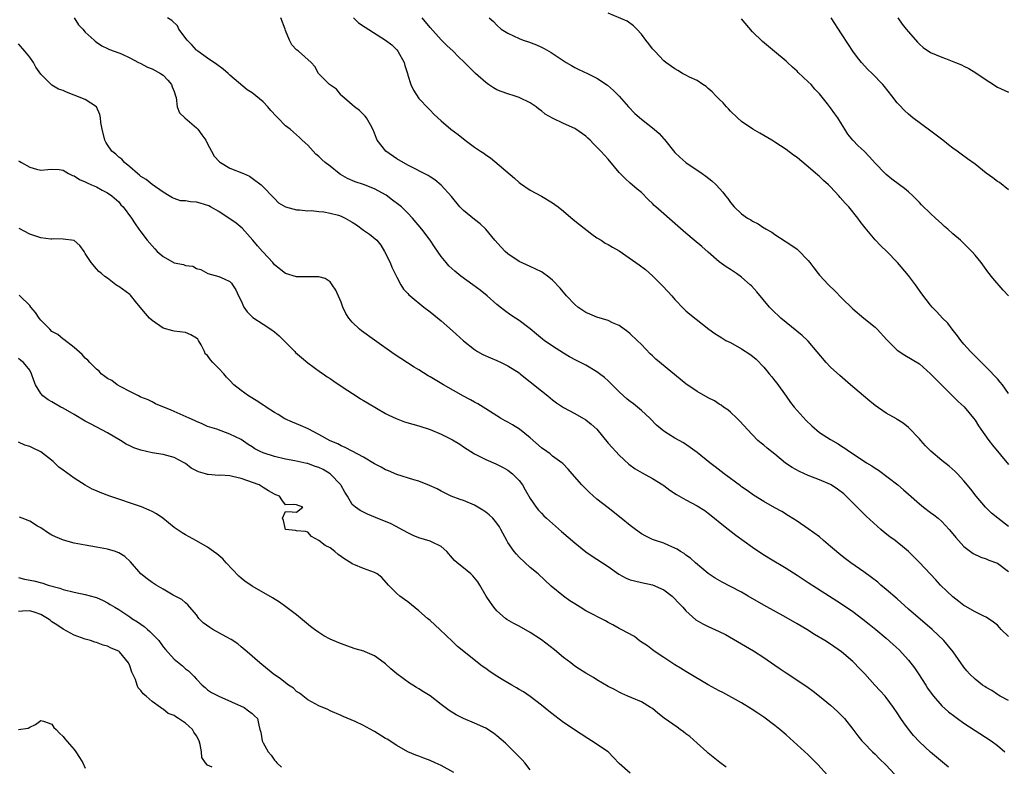
# Model space of a CAD drawing. Units: inches. Extents: x 2589000 to 2592000, y 1500000 to 1503000.
# Drawn here: x 2590023 to 2590200, y 1500126 to 1500261 of the extents above; entities that cross this region are included whole.
import ezdxf

# ---------------------------------------------------------------- set-up
doc = ezdxf.new("R2010")
doc.units = ezdxf.units.IN
doc.header["$MEASUREMENT"] = 0
doc.layers.add('LD25891500_2ft', color=254, linetype='Continuous')

msp = doc.modelspace()

# ---------------------------------------------------------------- linework, layer by layer
at = {"layer": 'LD25891500_2ft'}
for points, elevation in [([(2590201, 1500193.45), (2590199.92, 1500195), (2590199.51, 1500195.51), (2590199, 1500196.06), (2590198.57, 1500196.57), (2590197.6, 1500197.6), (2590196.15, 1500199), (2590195.58, 1500199.59), (2590195, 1500200.14), (2590194.18, 1500201), (2590193, 1500202.31), (2590192.42, 1500203), (2590191.84, 1500203.84), (2590190.85, 1500205), (2590190.07, 1500206.07), (2590189.15, 1500207), (2590188.14, 1500208.14), (2590187.3, 1500209), (2590187, 1500209.34), (2590185.4, 1500211.4), (2590184.26, 1500213), (2590183, 1500214.65), (2590181.04, 1500217), (2590179.14, 1500219), (2590178.02, 1500220.02), (2590177, 1500221.11), (2590175.23, 1500223.23), (2590175, 1500223.54), (2590174.35, 1500224.35), (2590173.89, 1500225), (2590172.27, 1500227), (2590171.65, 1500227.65), (2590170.72, 1500228.72), (2590170.51, 1500229), (2590169, 1500230.62), (2590168.61, 1500231), (2590167.75, 1500231.75), (2590167, 1500232.46), (2590166.69, 1500232.69), (2590165, 1500234.24), (2590163.47, 1500235.47), (2590163, 1500235.91), (2590162.33, 1500236.33), (2590161, 1500237.32), (2590159, 1500238.65), (2590158.44, 1500239), (2590156.29, 1500240.29), (2590155.06, 1500241), (2590153, 1500242.39), (2590152.25, 1500243), (2590151, 1500244.25), (2590150.66, 1500244.66), (2590150.31, 1500245), (2590149.72, 1500245.72), (2590149, 1500246.38), (2590148.38, 1500247), (2590147.72, 1500247.72), (2590147, 1500248.3), (2590146.64, 1500248.64), (2590146.04, 1500249), (2590145, 1500249.72), (2590143.64, 1500250.36), (2590143, 1500250.7), (2590142.41, 1500251), (2590141.55, 1500251.55), (2590141, 1500251.81), (2590139.37, 1500253), (2590139, 1500253.29), (2590137.41, 1500255), (2590137, 1500255.46), (2590136.35, 1500256.35), (2590135.81, 1500257), (2590135, 1500258.05), (2590134.17, 1500259), (2590133.59, 1500259.59), (2590132.41, 1500260.41), (2590129, 1500261.86)], 9076), ([(2590032.98, 1500261), (2590033.77, 1500259.77), (2590034.54, 1500259), (2590035, 1500258.41), (2590036.59, 1500257), (2590036.8, 1500256.8), (2590037, 1500256.64), (2590037.98, 1500255.98), (2590039, 1500255.52), (2590039.33, 1500255.33), (2590041, 1500254.72), (2590041.48, 1500254.52), (2590043, 1500253.8), (2590044.59, 1500253), (2590044.84, 1500252.84), (2590045, 1500252.78), (2590046.17, 1500252.16), (2590047, 1500251.85), (2590047.56, 1500251.56), (2590048.54, 1500251), (2590049, 1500250.68), (2590049.81, 1500249.81), (2590050.51, 1500249), (2590050.62, 1500248.62), (2590051, 1500247.75), (2590051.24, 1500247), (2590051.33, 1500246.67), (2590051.51, 1500245), (2590051.91, 1500243.91), (2590052.92, 1500243), (2590053.33, 1500242.67), (2590055, 1500241.25), (2590055.24, 1500241), (2590055.98, 1500239.98), (2590056.66, 1500239), (2590057, 1500238.32), (2590057.71, 1500237), (2590058.15, 1500236.15), (2590059.13, 1500235.13), (2590059.31, 1500235), (2590061, 1500233.98), (2590063.44, 1500233), (2590064.51, 1500232.51), (2590065, 1500232.19), (2590066.64, 1500231), (2590067, 1500230.64), (2590068.77, 1500228.77), (2590069, 1500228.49), (2590069.75, 1500227.75), (2590071, 1500226.99), (2590073, 1500226.46), (2590073.53, 1500226.47), (2590075, 1500226.31), (2590075.67, 1500226.33), (2590077, 1500226.19), (2590077.89, 1500226.11), (2590079, 1500225.88), (2590080.51, 1500225.49), (2590081, 1500225.35), (2590081.71, 1500225), (2590083, 1500224.27), (2590083.76, 1500223.76), (2590085, 1500222.84), (2590086.12, 1500222.12), (2590087.4, 1500221), (2590088.11, 1500220.1), (2590088.82, 1500219), (2590089.81, 1500217), (2590090.14, 1500216.14), (2590091, 1500214.35), (2590091.72, 1500213), (2590092.23, 1500212.23), (2590093, 1500211.41), (2590093.19, 1500211.19), (2590093.4, 1500211), (2590095.87, 1500209), (2590097, 1500208.13), (2590099, 1500206.49), (2590101, 1500204.72), (2590103, 1500202.89), (2590105, 1500201.34), (2590105.54, 1500201), (2590106.47, 1500200.47), (2590107.84, 1500199.84), (2590109, 1500199.36), (2590109.78, 1500199), (2590111, 1500198.4), (2590113, 1500197.14), (2590113.19, 1500197), (2590114.18, 1500196.18), (2590115, 1500195.56), (2590117, 1500193.9), (2590118.17, 1500193), (2590119, 1500192.29), (2590119.75, 1500191.75), (2590121, 1500190.94), (2590123, 1500189.87), (2590125, 1500188.72), (2590125.95, 1500187.95), (2590126.95, 1500187), (2590129, 1500184.51), (2590129.71, 1500183.71), (2590130.37, 1500183), (2590131, 1500182.36), (2590132.76, 1500180.76), (2590133.9, 1500179.9), (2590135.15, 1500179.15), (2590137, 1500178.13), (2590138.85, 1500177), (2590139, 1500176.9), (2590140.08, 1500176.08), (2590141.29, 1500175.29), (2590142.55, 1500174.55), (2590143, 1500174.33), (2590145, 1500173.26), (2590146.39, 1500172.39), (2590147, 1500171.94), (2590147.53, 1500171.53), (2590149.73, 1500169.73), (2590151.98, 1500167.98), (2590155, 1500165.81), (2590156.67, 1500164.67), (2590157.89, 1500163.89), (2590161, 1500162.02), (2590163, 1500160.76), (2590165, 1500159.47), (2590166.48, 1500158.48), (2590168.79, 1500157), (2590170.16, 1500156.15), (2590171.36, 1500155.36), (2590173, 1500154.21), (2590174.83, 1500152.83), (2590175.95, 1500151.95), (2590177.12, 1500151), (2590179, 1500149.43), (2590180.29, 1500148.29), (2590181.33, 1500147.33), (2590183, 1500145.5), (2590184.08, 1500144.08), (2590184.84, 1500143), (2590186.13, 1500141), (2590186.46, 1500140.46), (2590187.28, 1500139.28), (2590187.51, 1500139), (2590189, 1500137.29), (2590190.2, 1500136.2), (2590191.34, 1500135.34), (2590191.84, 1500135), (2590193, 1500134.17), (2590197.87, 1500131), (2590199, 1500130.16), (2590200.34, 1500129)], 9088), ([(2590201, 1500138.24), (2590199.51, 1500139), (2590199.2, 1500139.2), (2590199, 1500139.3), (2590198.01, 1500140.01), (2590197, 1500140.55), (2590196.74, 1500140.74), (2590196.34, 1500141), (2590195, 1500142.06), (2590194.02, 1500143), (2590193.54, 1500143.54), (2590193, 1500144.23), (2590191.05, 1500147), (2590189.36, 1500149), (2590187.28, 1500151), (2590183, 1500154.68), (2590181, 1500156.49), (2590179, 1500158.22), (2590178.05, 1500159), (2590177.49, 1500159.49), (2590176.36, 1500160.36), (2590175, 1500161.39), (2590172.67, 1500163), (2590171.7, 1500163.7), (2590170.58, 1500164.58), (2590170.07, 1500165), (2590169, 1500165.95), (2590167.74, 1500167), (2590167, 1500167.65), (2590165, 1500169.11), (2590163, 1500170.47), (2590161.47, 1500171.47), (2590160.22, 1500172.22), (2590159, 1500172.86), (2590157, 1500174), (2590155.16, 1500175.16), (2590154, 1500176), (2590153, 1500176.66), (2590152.82, 1500176.82), (2590149.87, 1500179), (2590148.27, 1500180.27), (2590147.29, 1500181), (2590145, 1500182.84), (2590143.76, 1500183.76), (2590142.56, 1500184.56), (2590141, 1500185.41), (2590139.88, 1500186.12), (2590139, 1500186.66), (2590137.73, 1500187.73), (2590136.48, 1500189), (2590135, 1500190.4), (2590134.68, 1500190.68), (2590133.57, 1500191.57), (2590133, 1500191.98), (2590132.44, 1500192.44), (2590131, 1500193.72), (2590129.38, 1500195.38), (2590129, 1500195.73), (2590128.33, 1500196.33), (2590127.48, 1500197), (2590127, 1500197.36), (2590125, 1500198.53), (2590123.35, 1500199.35), (2590122.05, 1500200.05), (2590121, 1500200.69), (2590119, 1500201.97), (2590117.51, 1500203), (2590117.22, 1500203.22), (2590116.14, 1500204.14), (2590115, 1500205.08), (2590113, 1500206.57), (2590112.35, 1500207), (2590111.52, 1500207.52), (2590110.36, 1500208.36), (2590109.6, 1500209), (2590109.25, 1500209.25), (2590109, 1500209.46), (2590107.23, 1500211), (2590106, 1500212), (2590104.69, 1500213), (2590102.53, 1500214.53), (2590101.42, 1500215.42), (2590100.38, 1500216.38), (2590099.86, 1500217), (2590099, 1500218.11), (2590097.81, 1500219.81), (2590097.02, 1500221), (2590095.54, 1500223), (2590093.85, 1500225), (2590093, 1500225.87), (2590091.83, 1500227), (2590091.4, 1500227.4), (2590090.23, 1500228.23), (2590089.09, 1500229.09), (2590087, 1500230.24), (2590085, 1500231.06), (2590083.53, 1500231.53), (2590082.14, 1500232.14), (2590080.86, 1500232.86), (2590080.65, 1500233), (2590079, 1500234.32), (2590078.12, 1500235), (2590077.53, 1500235.53), (2590077, 1500236.1), (2590076.48, 1500236.48), (2590075.97, 1500237), (2590075, 1500238.12), (2590074, 1500239), (2590073.51, 1500239.51), (2590073, 1500239.99), (2590072.44, 1500240.44), (2590071.81, 1500241), (2590071, 1500241.58), (2590069.64, 1500243), (2590069.3, 1500243.3), (2590068.36, 1500244.36), (2590067.84, 1500245), (2590067, 1500245.88), (2590065.65, 1500247), (2590065.28, 1500247.28), (2590065, 1500247.5), (2590064.08, 1500248.08), (2590061, 1500250.68), (2590060.68, 1500251), (2590059.77, 1500251.77), (2590058.64, 1500252.64), (2590057, 1500253.77), (2590055.24, 1500255), (2590055.12, 1500255.12), (2590055, 1500255.18), (2590054.16, 1500256.16), (2590053.33, 1500257), (2590051.83, 1500259), (2590051.59, 1500259.59), (2590050.55, 1500260.55), (2590049.77, 1500261)], 9086), ([(2590201, 1500149.72), (2590199.71, 1500151), (2590199.37, 1500151.37), (2590199, 1500151.8), (2590198.32, 1500152.32), (2590197, 1500153.19), (2590196.67, 1500153.33), (2590195, 1500154.17), (2590193.2, 1500155.2), (2590193, 1500155.3), (2590192.06, 1500156.06), (2590191, 1500156.85), (2590189.89, 1500157.89), (2590188.79, 1500159), (2590187.92, 1500159.92), (2590187, 1500160.98), (2590185, 1500163.06), (2590183, 1500165), (2590181.92, 1500165.92), (2590181, 1500166.69), (2590180.6, 1500167), (2590179.66, 1500167.66), (2590178.55, 1500168.55), (2590178.03, 1500169), (2590175.39, 1500171.39), (2590174.38, 1500172.38), (2590173.8, 1500173), (2590173, 1500173.77), (2590171.81, 1500175), (2590171.37, 1500175.37), (2590170.23, 1500176.23), (2590169.12, 1500177), (2590169, 1500177.07), (2590167, 1500177.93), (2590165, 1500178.71), (2590163.42, 1500179.42), (2590162.12, 1500180.12), (2590160.93, 1500180.93), (2590159, 1500182.54), (2590157.63, 1500183.63), (2590157, 1500184.16), (2590156.51, 1500184.51), (2590155.95, 1500185), (2590154.01, 1500187), (2590153.56, 1500187.56), (2590152.6, 1500188.6), (2590152.14, 1500189), (2590151, 1500190.1), (2590150.53, 1500190.53), (2590149.78, 1500191), (2590149.34, 1500191.34), (2590149, 1500191.54), (2590148.12, 1500192.11), (2590147, 1500192.68), (2590145, 1500193.8), (2590143, 1500195.2), (2590137.61, 1500199.61), (2590137, 1500200.19), (2590136.57, 1500200.57), (2590135, 1500202.23), (2590134.23, 1500203), (2590133, 1500204.17), (2590132.54, 1500204.54), (2590131, 1500205.65), (2590129.82, 1500206.18), (2590129, 1500206.57), (2590127, 1500207.16), (2590125.72, 1500207.72), (2590125, 1500208), (2590123.57, 1500209), (2590123, 1500209.44), (2590121.5, 1500211), (2590120.36, 1500212.36), (2590119, 1500213.84), (2590118.36, 1500214.36), (2590117.21, 1500215.21), (2590117, 1500215.35), (2590115, 1500216.31), (2590113, 1500217.21), (2590111, 1500218.57), (2590110.51, 1500219), (2590109.78, 1500219.78), (2590108.65, 1500221), (2590107.02, 1500223.02), (2590105.98, 1500223.98), (2590105, 1500224.74), (2590103, 1500226.38), (2590102.36, 1500227), (2590100.85, 1500228.85), (2590099, 1500230.93), (2590097.86, 1500231.86), (2590097, 1500232.39), (2590096.65, 1500232.65), (2590093, 1500234.53), (2590091, 1500235.66), (2590089.05, 1500237), (2590087.49, 1500239), (2590087.33, 1500239.33), (2590087, 1500240.28), (2590086.72, 1500241), (2590086.26, 1500241.74), (2590085.56, 1500243), (2590085.33, 1500243.33), (2590085, 1500243.6), (2590084.32, 1500244.32), (2590083.4, 1500245), (2590083, 1500245.34), (2590081.1, 1500247), (2590081.06, 1500247.06), (2590081, 1500247.1), (2590080.17, 1500248.17), (2590078.89, 1500249), (2590076.96, 1500251), (2590076.25, 1500252.25), (2590075.59, 1500253), (2590073.31, 1500255), (2590073.13, 1500255.13), (2590073, 1500255.25), (2590072.16, 1500256.16), (2590071.72, 1500257), (2590071, 1500258.74), (2590070.92, 1500259), (2590070.17, 1500261)], 9084), ([(2590083.21, 1500261), (2590084.14, 1500260.14), (2590085.32, 1500259.32), (2590089, 1500257.01), (2590090.14, 1500256.14), (2590091, 1500255.23), (2590091.19, 1500255), (2590092.31, 1500253), (2590092.46, 1500252.46), (2590092.92, 1500251), (2590093, 1500250.67), (2590093.53, 1500249), (2590093.99, 1500247.99), (2590095, 1500246.52), (2590096.69, 1500244.69), (2590097, 1500244.39), (2590097.66, 1500243.66), (2590098.36, 1500243), (2590099, 1500242.51), (2590100.74, 1500241), (2590102.04, 1500240.04), (2590103.33, 1500239), (2590105, 1500237.77), (2590106.09, 1500237), (2590106.65, 1500236.65), (2590107, 1500236.34), (2590107.83, 1500235.83), (2590112.16, 1500232.16), (2590113, 1500231.4), (2590113.23, 1500231.23), (2590115, 1500230.01), (2590117, 1500228.93), (2590119, 1500227.76), (2590119.45, 1500227.45), (2590120.04, 1500227), (2590121, 1500226.22), (2590122.74, 1500224.74), (2590123.86, 1500223.86), (2590126.11, 1500222.11), (2590127, 1500221.45), (2590127.76, 1500221), (2590128.5, 1500220.5), (2590129, 1500220.27), (2590129.77, 1500219.77), (2590131, 1500219.12), (2590134.61, 1500216.61), (2590135.73, 1500215.73), (2590137, 1500214.58), (2590138.78, 1500212.78), (2590139.76, 1500211.76), (2590140.46, 1500211), (2590141, 1500210.37), (2590142.65, 1500208.65), (2590143, 1500208.32), (2590143.72, 1500207.72), (2590147.12, 1500205), (2590148.22, 1500204.22), (2590149, 1500203.76), (2590149.43, 1500203.44), (2590150.2, 1500203), (2590151, 1500202.6), (2590153, 1500201.5), (2590154.51, 1500200.51), (2590155, 1500200.13), (2590155.61, 1500199.61), (2590157, 1500198.17), (2590157.55, 1500197.55), (2590157.99, 1500197), (2590158.45, 1500196.45), (2590159, 1500195.7), (2590159.32, 1500195.32), (2590161, 1500192.94), (2590161.83, 1500191.83), (2590162.49, 1500191), (2590163, 1500190.39), (2590164.61, 1500188.61), (2590165.63, 1500187.63), (2590167, 1500186.46), (2590169, 1500185.19), (2590170.39, 1500184.39), (2590171, 1500184), (2590171.59, 1500183.59), (2590172.39, 1500183), (2590174, 1500182), (2590175.48, 1500181), (2590176.44, 1500180.44), (2590177, 1500180.04), (2590177.63, 1500179.63), (2590181.1, 1500177), (2590182.14, 1500176.14), (2590183, 1500175.32), (2590185, 1500173.58), (2590185.72, 1500173), (2590187, 1500172.07), (2590187.6, 1500171.6), (2590188.33, 1500171), (2590189, 1500170.42), (2590189.7, 1500169.7), (2590190.35, 1500169), (2590191, 1500168.23), (2590191.55, 1500167.55), (2590193, 1500165.93), (2590194.66, 1500164.66), (2590196.01, 1500164.01), (2590197, 1500163.73), (2590197.49, 1500163.49), (2590199, 1500162.91), (2590201, 1500161.43)], 9082), ([(2590201, 1500169.54), (2590199.06, 1500171), (2590197.95, 1500171.95), (2590196.87, 1500173), (2590195.17, 1500175), (2590194.25, 1500176.25), (2590193, 1500177.72), (2590191.84, 1500179), (2590191.42, 1500179.42), (2590190.35, 1500180.35), (2590189, 1500181.39), (2590187.05, 1500183.05), (2590186.06, 1500184.06), (2590185.24, 1500185), (2590185, 1500185.3), (2590183, 1500187.34), (2590182.09, 1500188.09), (2590181, 1500188.76), (2590180.86, 1500188.86), (2590179, 1500189.92), (2590177, 1500191.29), (2590176.05, 1500192.05), (2590174.93, 1500193), (2590172.57, 1500195), (2590170.66, 1500196.66), (2590169, 1500198.21), (2590168.24, 1500199), (2590165, 1500202.85), (2590164.85, 1500203), (2590163.9, 1500203.9), (2590161, 1500206.21), (2590160.07, 1500207), (2590159.54, 1500207.54), (2590159, 1500208.01), (2590158.03, 1500209), (2590155.73, 1500211.73), (2590154.78, 1500212.78), (2590154.56, 1500213), (2590153, 1500214.36), (2590152.12, 1500215), (2590151, 1500215.76), (2590150.25, 1500216.25), (2590149, 1500217.15), (2590147, 1500218.86), (2590145.86, 1500219.86), (2590144.5, 1500221), (2590143, 1500222.29), (2590141.57, 1500223.57), (2590139, 1500225.73), (2590137.58, 1500227), (2590137.28, 1500227.28), (2590137, 1500227.59), (2590136.27, 1500228.27), (2590135, 1500229.58), (2590134.22, 1500230.22), (2590133.31, 1500231), (2590133, 1500231.3), (2590132.1, 1500232.1), (2590131.2, 1500233), (2590131, 1500233.21), (2590129, 1500235.57), (2590127.72, 1500237), (2590127, 1500237.76), (2590126.37, 1500238.37), (2590125.77, 1500239), (2590125.36, 1500239.36), (2590125, 1500239.7), (2590123.23, 1500241), (2590123, 1500241.13), (2590121, 1500241.99), (2590119, 1500242.96), (2590117.71, 1500243.71), (2590117, 1500244.27), (2590116.57, 1500244.57), (2590116.05, 1500245), (2590115, 1500245.7), (2590113, 1500246.7), (2590112.12, 1500247), (2590111, 1500247.34), (2590109.77, 1500247.77), (2590109, 1500248.09), (2590108.41, 1500248.41), (2590107.48, 1500249), (2590107, 1500249.35), (2590105.14, 1500251), (2590103.16, 1500253), (2590102.05, 1500254.05), (2590101.15, 1500255), (2590100.03, 1500256.03), (2590099, 1500257.08), (2590097, 1500259.26), (2590095.57, 1500261)], 9080), ([(2590107.59, 1500261), (2590108.37, 1500260.37), (2590109, 1500259.68), (2590109.8, 1500259), (2590111, 1500258.24), (2590113, 1500257.27), (2590113.73, 1500257), (2590114.68, 1500256.68), (2590116.13, 1500256.13), (2590117, 1500255.75), (2590117.5, 1500255.5), (2590118.79, 1500254.79), (2590121.46, 1500253), (2590122.42, 1500252.42), (2590123, 1500252.09), (2590123.72, 1500251.72), (2590125.28, 1500251), (2590127, 1500250.14), (2590128.9, 1500248.9), (2590129.96, 1500247.96), (2590131, 1500246.91), (2590132.65, 1500245), (2590133.83, 1500243.83), (2590135, 1500242.8), (2590137.27, 1500241), (2590138.18, 1500240.18), (2590139, 1500239.23), (2590139.12, 1500239.12), (2590141, 1500236.8), (2590141.93, 1500235.93), (2590143, 1500234.97), (2590145.94, 1500233), (2590146.56, 1500232.56), (2590147.68, 1500231.68), (2590148.42, 1500231), (2590149.65, 1500229.65), (2590150.12, 1500229), (2590150.52, 1500228.52), (2590151, 1500227.8), (2590151.7, 1500227), (2590153, 1500225.78), (2590154.06, 1500225), (2590154.66, 1500224.67), (2590155, 1500224.44), (2590155.97, 1500223.97), (2590157, 1500223.26), (2590157.18, 1500223.18), (2590157.44, 1500223), (2590158.46, 1500222.46), (2590159, 1500222.03), (2590160.84, 1500220.84), (2590161, 1500220.72), (2590162.06, 1500220.06), (2590163, 1500219.38), (2590163.21, 1500219.21), (2590165, 1500217.38), (2590165.26, 1500217), (2590166.02, 1500216.02), (2590166.77, 1500215), (2590167, 1500214.74), (2590168.64, 1500213), (2590169.84, 1500211.84), (2590171, 1500210.63), (2590173, 1500208.65), (2590175, 1500207), (2590177, 1500205.39), (2590177.39, 1500205), (2590179.1, 1500203.1), (2590181, 1500201.25), (2590182.34, 1500200.34), (2590185, 1500198.78), (2590187, 1500197.01), (2590188.93, 1500195), (2590191.98, 1500191.98), (2590193.05, 1500191.05), (2590194.74, 1500189), (2590195, 1500188.65), (2590195.62, 1500187.62), (2590196.04, 1500187), (2590197.48, 1500185), (2590198.14, 1500184.15), (2590201, 1500180.7)], 9078), ([(2590201.02, 1500211.02), (2590200.04, 1500212.04), (2590198.18, 1500214.18), (2590197.3, 1500215.3), (2590196.06, 1500217), (2590195, 1500218.33), (2590194.41, 1500219), (2590193.72, 1500219.72), (2590192.36, 1500221), (2590191, 1500222.19), (2590190.12, 1500223), (2590189.51, 1500223.5), (2590189, 1500223.95), (2590187.88, 1500225), (2590187, 1500225.8), (2590185.38, 1500227.38), (2590185, 1500227.79), (2590184.38, 1500228.38), (2590183.79, 1500229), (2590183, 1500229.72), (2590182.29, 1500230.29), (2590181.38, 1500231), (2590180.01, 1500232.01), (2590179, 1500232.81), (2590178.8, 1500233), (2590177, 1500234.9), (2590176.01, 1500236.01), (2590175.04, 1500237), (2590173.98, 1500237.98), (2590173, 1500238.99), (2590172.11, 1500240.11), (2590171.55, 1500241), (2590171, 1500241.94), (2590170.32, 1500243), (2590169.76, 1500243.76), (2590169, 1500244.84), (2590168.43, 1500245.57), (2590167, 1500247.34), (2590166.17, 1500248.17), (2590165.5, 1500249), (2590165, 1500249.52), (2590163.2, 1500251.2), (2590163, 1500251.41), (2590162.14, 1500252.14), (2590161.26, 1500253), (2590161, 1500253.24), (2590158.93, 1500254.93), (2590156.75, 1500256.75), (2590155, 1500258.52), (2590153, 1500260.84)], 9074), ([(2590201, 1500230.09), (2590199.37, 1500231.37), (2590199, 1500231.6), (2590198.21, 1500232.21), (2590197, 1500233.07), (2590195, 1500234.69), (2590193.66, 1500235.66), (2590192.48, 1500236.48), (2590191.78, 1500237), (2590191, 1500237.57), (2590190.19, 1500238.19), (2590189.19, 1500239), (2590186.81, 1500240.81), (2590183.83, 1500243), (2590183, 1500243.66), (2590182.32, 1500244.32), (2590181.34, 1500245.34), (2590181, 1500245.74), (2590180.04, 1500247), (2590178.68, 1500248.68), (2590178.4, 1500249), (2590176.48, 1500251), (2590175.73, 1500251.73), (2590174.59, 1500253), (2590173.86, 1500253.86), (2590173.02, 1500255), (2590172.21, 1500256.21), (2590171, 1500258.11), (2590169.11, 1500261)], 9072), ([(2590181.13, 1500261), (2590181.89, 1500259.89), (2590182.63, 1500259), (2590183, 1500258.52), (2590184.64, 1500256.64), (2590185, 1500256.29), (2590185.68, 1500255.68), (2590187, 1500254.8), (2590189, 1500253.94), (2590189.7, 1500253.7), (2590191.5, 1500253), (2590192.55, 1500252.55), (2590193, 1500252.29), (2590193.88, 1500251.88), (2590195.13, 1500251.13), (2590197, 1500249.85), (2590198.28, 1500249), (2590198.72, 1500248.73), (2590199, 1500248.57), (2590201, 1500247.63)], 9070), ([(2590190.22, 1500126.22), (2590189.15, 1500127.15), (2590187, 1500128.93), (2590185, 1500130.77), (2590183.94, 1500131.94), (2590183, 1500133.1), (2590182.2, 1500134.2), (2590181.65, 1500135), (2590181, 1500136.02), (2590180.32, 1500137), (2590179, 1500138.76), (2590178.8, 1500139), (2590177.95, 1500139.95), (2590176.98, 1500141), (2590175.15, 1500143), (2590174.1, 1500144.1), (2590173.25, 1500145), (2590173, 1500145.24), (2590171, 1500147), (2590169, 1500148.35), (2590167.97, 1500149), (2590166.12, 1500150.12), (2590164.73, 1500151), (2590163, 1500152.04), (2590161, 1500153.16), (2590157, 1500155.37), (2590154.19, 1500157), (2590153, 1500157.71), (2590151, 1500158.76), (2590149.49, 1500159.49), (2590148.24, 1500160.24), (2590147, 1500161.07), (2590144.72, 1500163), (2590143.81, 1500163.81), (2590143, 1500164.37), (2590142.66, 1500164.66), (2590142.04, 1500165), (2590141.42, 1500165.42), (2590141, 1500165.63), (2590139.91, 1500166.09), (2590139, 1500166.52), (2590137.54, 1500167), (2590137, 1500167.21), (2590135.79, 1500167.79), (2590135, 1500168.23), (2590133.93, 1500169), (2590133, 1500169.69), (2590131.38, 1500171), (2590129, 1500172.87), (2590127, 1500174.46), (2590125.66, 1500175.66), (2590124.3, 1500177), (2590122.55, 1500179), (2590121.84, 1500179.84), (2590120.86, 1500180.86), (2590120.68, 1500181), (2590119, 1500182.2), (2590118.57, 1500182.57), (2590118, 1500183), (2590117, 1500183.69), (2590115, 1500185.49), (2590113.05, 1500187.05), (2590111.8, 1500187.8), (2590111, 1500188.27), (2590110.5, 1500188.5), (2590109.65, 1500189), (2590107, 1500190.68), (2590105.56, 1500191.56), (2590105, 1500191.86), (2590104.28, 1500192.28), (2590103, 1500192.97), (2590099.42, 1500195), (2590097.89, 1500195.89), (2590097, 1500196.46), (2590096.65, 1500196.65), (2590095, 1500197.68), (2590094.16, 1500198.16), (2590091.72, 1500199.72), (2590090.53, 1500200.53), (2590087.01, 1500203.01), (2590084.69, 1500204.69), (2590084.3, 1500205), (2590083, 1500206.26), (2590082.38, 1500207), (2590081.86, 1500207.86), (2590081.33, 1500209), (2590081, 1500209.86), (2590080.03, 1500212.03), (2590079.38, 1500213), (2590079, 1500213.5), (2590078.1, 1500214.1), (2590077, 1500214.42), (2590075.6, 1500214.4), (2590075, 1500214.45), (2590073, 1500214.45), (2590071, 1500215), (2590069, 1500216.61), (2590068.72, 1500217), (2590067, 1500218.85), (2590066.88, 1500219), (2590065.99, 1500219.99), (2590065.14, 1500221), (2590063.21, 1500223.21), (2590062.1, 1500224.1), (2590059, 1500226.16), (2590057.51, 1500227), (2590057.2, 1500227.2), (2590055.67, 1500227.67), (2590055, 1500227.84), (2590053.89, 1500227.89), (2590053, 1500228.09), (2590052.11, 1500228.11), (2590051, 1500228.5), (2590050.65, 1500228.65), (2590050.1, 1500229), (2590049, 1500229.65), (2590047, 1500231.05), (2590045.96, 1500231.96), (2590045, 1500232.5), (2590044.74, 1500232.74), (2590044.38, 1500233), (2590043, 1500234.21), (2590042.05, 1500235), (2590041.57, 1500235.57), (2590041, 1500235.96), (2590040.46, 1500236.46), (2590039.79, 1500237), (2590039, 1500238.14), (2590038.66, 1500238.66), (2590038.49, 1500239), (2590038, 1500241), (2590037.81, 1500242.19), (2590037.74, 1500243), (2590037.62, 1500243.62), (2590037.02, 1500245.02), (2590035, 1500246.34), (2590033, 1500247.13), (2590031.63, 1500247.63), (2590031, 1500247.96), (2590030.2, 1500248.2), (2590029, 1500248.9), (2590028.93, 1500248.93), (2590028.84, 1500249), (2590027, 1500250.87), (2590026.11, 1500252.11), (2590025.67, 1500253), (2590025, 1500253.92), (2590024.15, 1500255), (2590023, 1500256.35)], 9090), ([(2590023, 1500235.3), (2590023.2, 1500235.2), (2590023.51, 1500235), (2590025, 1500234.18), (2590026.21, 1500233.79), (2590027, 1500233.61), (2590028.28, 1500233.72), (2590029, 1500233.82), (2590030.28, 1500233.72), (2590031, 1500233.61), (2590032, 1500233), (2590032.67, 1500232.67), (2590033, 1500232.57), (2590033.95, 1500231.95), (2590035, 1500231.52), (2590035.33, 1500231.33), (2590036.14, 1500231), (2590037, 1500230.62), (2590038.04, 1500230.04), (2590039, 1500229.55), (2590039.78, 1500229), (2590041, 1500227.89), (2590041.4, 1500227.4), (2590041.83, 1500227), (2590043.28, 1500225), (2590043.95, 1500223.95), (2590044.63, 1500223), (2590045, 1500222.53), (2590046.12, 1500221), (2590047, 1500219.99), (2590047.49, 1500219.49), (2590047.93, 1500219), (2590049, 1500218.08), (2590051, 1500216.97), (2590052.63, 1500216.63), (2590053, 1500216.47), (2590054.33, 1500216.33), (2590055, 1500215.95), (2590055.75, 1500215.75), (2590057.03, 1500215.03), (2590059, 1500214.49), (2590059.96, 1500214.04), (2590061, 1500213.58), (2590061.27, 1500213.27), (2590061.47, 1500213), (2590062.05, 1500212.06), (2590062.53, 1500211), (2590063, 1500210.1), (2590063.51, 1500209), (2590064.11, 1500208.11), (2590065.12, 1500207.12), (2590067, 1500205.9), (2590068.36, 1500205), (2590069, 1500204.53), (2590069.84, 1500203.84), (2590070.71, 1500203), (2590071, 1500202.67), (2590072.66, 1500201), (2590072.82, 1500200.82), (2590073.89, 1500199.89), (2590075, 1500198.98), (2590077.3, 1500197.3), (2590077.74, 1500197), (2590078.47, 1500196.47), (2590079, 1500196.15), (2590079.66, 1500195.66), (2590081.57, 1500194.43), (2590083.7, 1500193), (2590084.49, 1500192.49), (2590085, 1500192.2), (2590085.74, 1500191.74), (2590089, 1500189.85), (2590089.56, 1500189.56), (2590090.92, 1500188.92), (2590092.37, 1500188.37), (2590093.91, 1500187.91), (2590095, 1500187.64), (2590097, 1500186.96), (2590099, 1500186.15), (2590101, 1500185.1), (2590102.33, 1500184.33), (2590103, 1500183.87), (2590105, 1500182.62), (2590107, 1500181.58), (2590108.8, 1500180.8), (2590110.14, 1500180.14), (2590111, 1500179.66), (2590111.83, 1500179), (2590113, 1500177.81), (2590113.59, 1500177), (2590114.12, 1500176.12), (2590115, 1500174.59), (2590116.08, 1500173), (2590116.49, 1500172.49), (2590117, 1500171.9), (2590117.46, 1500171.46), (2590117.95, 1500171), (2590120.65, 1500168.65), (2590123, 1500166.56), (2590125, 1500164.96), (2590126.16, 1500164.16), (2590127, 1500163.64), (2590129, 1500162.31), (2590130.96, 1500160.96), (2590132.24, 1500160.24), (2590133, 1500159.96), (2590133.73, 1500159.73), (2590135, 1500159.47), (2590137, 1500159.03), (2590139, 1500158.13), (2590140.5, 1500157), (2590140.76, 1500156.76), (2590141.75, 1500155.75), (2590142.44, 1500155), (2590143, 1500154.33), (2590144.76, 1500152.76), (2590146.02, 1500152.02), (2590147, 1500151.55), (2590149, 1500150.66), (2590150.12, 1500150.12), (2590155.16, 1500147.16), (2590157, 1500145.97), (2590159, 1500144.57), (2590159.95, 1500143.95), (2590161, 1500143.19), (2590164.72, 1500140.72), (2590165.88, 1500139.88), (2590167.02, 1500139), (2590169, 1500137.4), (2590170.26, 1500136.26), (2590171, 1500135.54), (2590171.49, 1500135), (2590173, 1500133.09), (2590173.9, 1500131.9), (2590174.65, 1500131), (2590175, 1500130.62), (2590176.54, 1500129), (2590177, 1500128.55), (2590177.77, 1500127.77), (2590179, 1500126.58), (2590180.52, 1500125)], 9092), ([(2590169.57, 1500123.57), (2590166.72, 1500126.72), (2590165, 1500128.44), (2590163, 1500130.26), (2590161, 1500132.04), (2590159.89, 1500133), (2590159, 1500133.74), (2590157, 1500135.23), (2590155.93, 1500135.93), (2590154.75, 1500136.75), (2590153, 1500137.82), (2590149.64, 1500139.64), (2590149, 1500139.94), (2590148.33, 1500140.33), (2590147, 1500141.03), (2590143.27, 1500143.27), (2590143, 1500143.42), (2590142.03, 1500144.03), (2590141, 1500144.64), (2590140.48, 1500145), (2590139, 1500145.94), (2590137.44, 1500147), (2590137, 1500147.32), (2590136.07, 1500148.07), (2590134.86, 1500148.86), (2590134.62, 1500149), (2590133.74, 1500149.74), (2590131.37, 1500151), (2590131.14, 1500151.14), (2590131, 1500151.19), (2590129.85, 1500151.85), (2590129, 1500152.26), (2590128.53, 1500152.53), (2590125, 1500154.38), (2590123.96, 1500155), (2590123, 1500155.59), (2590122.15, 1500156.15), (2590120.97, 1500156.97), (2590118.79, 1500158.79), (2590116.42, 1500161), (2590115, 1500162.18), (2590113, 1500164), (2590112.52, 1500164.52), (2590112.13, 1500165), (2590111, 1500166.64), (2590110.78, 1500167), (2590109.72, 1500169), (2590109.45, 1500169.45), (2590109, 1500170.11), (2590108.25, 1500171), (2590107.63, 1500171.62), (2590107, 1500172.12), (2590106.48, 1500172.48), (2590105, 1500173.34), (2590103, 1500174.21), (2590102.41, 1500174.41), (2590100.81, 1500175), (2590099, 1500175.87), (2590098.29, 1500176.29), (2590096.91, 1500176.91), (2590095, 1500177.67), (2590094.09, 1500177.91), (2590091, 1500178.88), (2590089.54, 1500179.54), (2590089, 1500179.74), (2590088.2, 1500180.2), (2590087, 1500180.82), (2590085, 1500182.01), (2590083, 1500183.08), (2590081.73, 1500183.73), (2590081, 1500184.01), (2590080.39, 1500184.39), (2590079, 1500184.92), (2590077, 1500186.1), (2590075.08, 1500187.08), (2590073.68, 1500187.68), (2590072.26, 1500188.26), (2590070.89, 1500188.89), (2590069.65, 1500189.65), (2590069, 1500190.01), (2590067.5, 1500191), (2590067.22, 1500191.21), (2590067, 1500191.33), (2590066.01, 1500192.01), (2590064.32, 1500193), (2590063, 1500193.97), (2590061.73, 1500195), (2590061, 1500195.81), (2590060.39, 1500196.39), (2590059.9, 1500197), (2590059, 1500197.96), (2590057.95, 1500199), (2590057.49, 1500199.49), (2590057, 1500200.25), (2590056.58, 1500200.58), (2590056.43, 1500201), (2590055.82, 1500202.18), (2590055.35, 1500203), (2590055.21, 1500203.21), (2590055, 1500203.41), (2590054, 1500204), (2590053, 1500204.42), (2590051, 1500204.64), (2590050.74, 1500204.74), (2590049, 1500205.22), (2590047, 1500206.57), (2590046.52, 1500207), (2590045.84, 1500207.84), (2590044.28, 1500209.72), (2590043.13, 1500211.13), (2590043, 1500211.26), (2590041, 1500212.69), (2590040.8, 1500212.79), (2590040.51, 1500213), (2590039, 1500214.16), (2590038.51, 1500214.51), (2590037.88, 1500215), (2590037.41, 1500215.41), (2590037, 1500215.86), (2590036.08, 1500217), (2590035, 1500218.62), (2590034.77, 1500219), (2590034.04, 1500220.04), (2590032.97, 1500220.97), (2590031, 1500221.23), (2590029.25, 1500221.25), (2590029, 1500221.18), (2590028.82, 1500221.18), (2590027, 1500221.47), (2590025, 1500222.11), (2590023.12, 1500223.12)], 9094), ([(2590150.21, 1500126.21), (2590149.07, 1500127.07), (2590147, 1500128.76), (2590146.76, 1500129), (2590145, 1500130.55), (2590143.73, 1500131.73), (2590143, 1500132.24), (2590142.59, 1500132.59), (2590141.96, 1500133), (2590141.41, 1500133.41), (2590139.08, 1500135.08), (2590137.94, 1500135.94), (2590137, 1500136.78), (2590136.65, 1500137), (2590135, 1500137.98), (2590133.3, 1500138.7), (2590132.55, 1500139), (2590131.48, 1500139.48), (2590131, 1500139.7), (2590130.18, 1500140.18), (2590129, 1500140.75), (2590127, 1500141.94), (2590126.36, 1500142.36), (2590125, 1500143.12), (2590123.88, 1500143.88), (2590123, 1500144.43), (2590122.29, 1500145), (2590121, 1500145.97), (2590119.36, 1500147.36), (2590117, 1500149.14), (2590115, 1500150.44), (2590113, 1500151.58), (2590112.06, 1500152.06), (2590110.81, 1500152.81), (2590110.56, 1500153), (2590109, 1500154.35), (2590108.43, 1500155), (2590107.84, 1500155.84), (2590107.09, 1500157), (2590105.94, 1500159), (2590105.56, 1500159.56), (2590105, 1500160.29), (2590104.68, 1500160.68), (2590104.34, 1500161), (2590103, 1500162.12), (2590101.85, 1500163), (2590101.41, 1500163.41), (2590101, 1500163.84), (2590099.99, 1500165), (2590099, 1500165.92), (2590097.26, 1500166.74), (2590097, 1500166.9), (2590095, 1500167.49), (2590093.93, 1500167.93), (2590093, 1500168.37), (2590090.02, 1500170.02), (2590087.17, 1500171.17), (2590085.76, 1500171.76), (2590085, 1500172.11), (2590084.41, 1500172.41), (2590083.57, 1500173), (2590083, 1500173.49), (2590082.13, 1500175), (2590081.69, 1500175.69), (2590081, 1500176.88), (2590080.95, 1500177), (2590079, 1500178.97), (2590077.75, 1500179.75), (2590077, 1500180.13), (2590076.33, 1500180.33), (2590075, 1500180.84), (2590074.85, 1500180.85), (2590072.67, 1500181.33), (2590071, 1500181.61), (2590069, 1500182.09), (2590067, 1500182.76), (2590066.43, 1500183), (2590065.51, 1500183.51), (2590065, 1500183.87), (2590064.28, 1500184.28), (2590063, 1500185.15), (2590061, 1500186.16), (2590058.63, 1500187), (2590057, 1500187.53), (2590056.01, 1500188.01), (2590055, 1500188.4), (2590054.61, 1500188.61), (2590053.66, 1500189), (2590051, 1500190.2), (2590050.42, 1500190.42), (2590047.6, 1500191.6), (2590047, 1500191.92), (2590046.28, 1500192.28), (2590045, 1500192.8), (2590044.87, 1500192.87), (2590044.58, 1500193), (2590043, 1500193.83), (2590041.37, 1500194.63), (2590040.74, 1500195), (2590039.78, 1500195.78), (2590039, 1500196.17), (2590038.53, 1500196.53), (2590037.87, 1500197), (2590037.47, 1500197.47), (2590037, 1500197.8), (2590035.83, 1500199), (2590035.44, 1500199.44), (2590035, 1500199.8), (2590034.43, 1500200.43), (2590033, 1500201.71), (2590031.16, 1500203.16), (2590031, 1500203.23), (2590030.03, 1500204.03), (2590029, 1500204.62), (2590028.59, 1500205), (2590027, 1500206.64), (2590026.7, 1500207), (2590026.03, 1500208.03), (2590025.2, 1500209), (2590025, 1500209.3), (2590023.23, 1500211), (2590023.13, 1500211.13)], 9096), ([(2590133, 1500125.17), (2590131, 1500126.9), (2590129.95, 1500127.95), (2590128.99, 1500129), (2590126.04, 1500131), (2590125.38, 1500131.38), (2590124.15, 1500132.15), (2590121, 1500134.3), (2590119.45, 1500135.45), (2590118.32, 1500136.32), (2590117, 1500137.39), (2590115, 1500138.93), (2590113.77, 1500139.77), (2590113, 1500140.23), (2590112.53, 1500140.53), (2590111.67, 1500141), (2590111, 1500141.39), (2590109.98, 1500141.98), (2590109, 1500142.58), (2590108.36, 1500143), (2590107.55, 1500143.55), (2590107, 1500143.96), (2590106.38, 1500144.38), (2590101.92, 1500147.92), (2590101, 1500148.86), (2590098.75, 1500151), (2590097, 1500152.59), (2590096.51, 1500153), (2590095, 1500154.37), (2590093, 1500155.97), (2590092.38, 1500156.38), (2590091.53, 1500157), (2590091, 1500157.45), (2590089.51, 1500159), (2590088.34, 1500160.34), (2590087.47, 1500161), (2590087, 1500161.23), (2590085, 1500161.97), (2590083.3, 1500162.7), (2590083, 1500162.81), (2590082.73, 1500163), (2590081.66, 1500163.66), (2590080.48, 1500164.48), (2590079.86, 1500165), (2590079, 1500165.67), (2590078.13, 1500166.13), (2590077, 1500167.02), (2590075.7, 1500167.7), (2590075, 1500168.52), (2590074.61, 1500168.61), (2590073, 1500168.73), (2590072.81, 1500168.81), (2590071, 1500169), (2590070.61, 1500170.61), (2590070.44, 1500171), (2590071, 1500172.23), (2590072.18, 1500172.18), (2590073, 1500172.09), (2590074.09, 1500173), (2590073, 1500173.41), (2590072.52, 1500173.48), (2590071, 1500173.45), (2590070.31, 1500174.31), (2590069.94, 1500175), (2590069.23, 1500175.23), (2590069, 1500175.33), (2590067.94, 1500175.94), (2590067, 1500176.51), (2590066.26, 1500177), (2590063, 1500178.18), (2590061.47, 1500178.53), (2590061, 1500178.62), (2590059.26, 1500178.74), (2590059, 1500178.72), (2590057.12, 1500178.88), (2590057, 1500178.87), (2590056.59, 1500179), (2590055.33, 1500179.33), (2590055, 1500179.54), (2590054.02, 1500180.02), (2590053, 1500180.88), (2590052.8, 1500181), (2590051, 1500181.93), (2590049, 1500182.48), (2590047, 1500182.8), (2590045, 1500183.23), (2590043.7, 1500183.7), (2590043, 1500184.01), (2590042.35, 1500184.35), (2590041.35, 1500185), (2590039, 1500186.38), (2590035.96, 1500187.96), (2590035, 1500188.44), (2590033, 1500189.64), (2590031, 1500190.8), (2590030.57, 1500191), (2590029.57, 1500191.57), (2590029, 1500191.93), (2590028.32, 1500192.32), (2590027.37, 1500193), (2590027, 1500193.43), (2590026.07, 1500195), (2590025.76, 1500195.76), (2590025.33, 1500197), (2590025, 1500197.65), (2590023.91, 1500199), (2590023.39, 1500199.39), (2590023, 1500199.74)], 9098), ([(2590115, 1500125.73), (2590114.04, 1500127), (2590113.55, 1500127.55), (2590113, 1500128.08), (2590112.56, 1500128.56), (2590112.13, 1500129), (2590110.54, 1500130.54), (2590109, 1500131.9), (2590108.37, 1500132.37), (2590107, 1500133.28), (2590105, 1500134.18), (2590103, 1500134.98), (2590101.66, 1500135.66), (2590100.42, 1500136.42), (2590099, 1500137.5), (2590097, 1500139.09), (2590095.79, 1500139.79), (2590095, 1500140.34), (2590094.57, 1500140.57), (2590093.9, 1500141), (2590093.32, 1500141.32), (2590091.01, 1500143.01), (2590089.92, 1500143.92), (2590089, 1500144.8), (2590088.76, 1500145), (2590087, 1500146.24), (2590085.33, 1500147), (2590085.09, 1500147.09), (2590083.55, 1500147.55), (2590082.04, 1500148.04), (2590080.58, 1500148.58), (2590079, 1500149.28), (2590077.86, 1500149.86), (2590077, 1500150.43), (2590076.2, 1500151), (2590075.52, 1500151.52), (2590073, 1500153.61), (2590071.07, 1500155.07), (2590069.89, 1500155.89), (2590068.67, 1500156.67), (2590065, 1500158.78), (2590063.7, 1500159.7), (2590063, 1500160.25), (2590062.62, 1500160.62), (2590060.34, 1500163), (2590059.73, 1500163.73), (2590059, 1500164.28), (2590058.63, 1500164.63), (2590058.02, 1500165), (2590057, 1500165.78), (2590055, 1500166.94), (2590053.69, 1500167.69), (2590053, 1500168.05), (2590052.41, 1500168.41), (2590051.53, 1500169), (2590051, 1500169.33), (2590048.93, 1500171), (2590047.79, 1500171.79), (2590047, 1500172.25), (2590046.49, 1500172.49), (2590045.08, 1500173.08), (2590039.38, 1500175), (2590037.65, 1500175.65), (2590037, 1500175.92), (2590036.26, 1500176.26), (2590035, 1500176.94), (2590033, 1500178.2), (2590031, 1500179.63), (2590030.22, 1500180.22), (2590029.45, 1500181), (2590029.21, 1500181.21), (2590027, 1500182.93), (2590025.61, 1500183.61), (2590025, 1500183.94), (2590024.14, 1500184.14), (2590023, 1500184.71)], 9100), ([(2590101.27, 1500125.27), (2590099, 1500126.53), (2590097.93, 1500127), (2590097, 1500127.44), (2590095.85, 1500127.85), (2590095, 1500128.2), (2590094.41, 1500128.41), (2590093, 1500129), (2590091, 1500130.11), (2590089.27, 1500131.27), (2590089, 1500131.42), (2590087, 1500132.64), (2590086.75, 1500132.75), (2590086.34, 1500133), (2590085.47, 1500133.47), (2590085, 1500133.73), (2590083.55, 1500134.45), (2590081.36, 1500135.37), (2590081, 1500135.55), (2590079, 1500136.39), (2590078.59, 1500136.59), (2590077, 1500137.25), (2590075, 1500138.35), (2590073.54, 1500139.54), (2590073, 1500139.86), (2590072.42, 1500140.42), (2590071.56, 1500141), (2590070.11, 1500142.11), (2590068.76, 1500143), (2590066.37, 1500145), (2590064.12, 1500147), (2590063, 1500147.89), (2590062.4, 1500148.4), (2590061.21, 1500149.21), (2590060.34, 1500149.66), (2590057.92, 1500151), (2590057.36, 1500151.36), (2590056.22, 1500152.22), (2590055.44, 1500153), (2590055, 1500153.62), (2590053.8, 1500155), (2590053.46, 1500155.46), (2590053, 1500155.79), (2590052.37, 1500156.37), (2590050.81, 1500157.19), (2590049, 1500158.23), (2590047.73, 1500159), (2590047, 1500159.46), (2590046.12, 1500160.12), (2590044.97, 1500161), (2590043.14, 1500163.14), (2590042.1, 1500164.1), (2590041, 1500164.79), (2590040.86, 1500164.86), (2590040.43, 1500165), (2590039, 1500165.45), (2590037.67, 1500165.67), (2590037, 1500165.81), (2590036.02, 1500165.98), (2590035, 1500166.14), (2590033, 1500166.54), (2590031.07, 1500167.07), (2590029.64, 1500167.64), (2590029, 1500167.99), (2590028.35, 1500168.35), (2590027, 1500169.26), (2590026.42, 1500169.58), (2590025, 1500170.46), (2590023.66, 1500171), (2590023.18, 1500171.18)], 9102), ([(2590023, 1500160.38), (2590024.06, 1500160.06), (2590025.76, 1500159.76), (2590027.35, 1500159.35), (2590028.33, 1500159), (2590030.41, 1500158.41), (2590031, 1500158.19), (2590033, 1500157.7), (2590035, 1500157.27), (2590036.8, 1500156.8), (2590037, 1500156.73), (2590038.2, 1500156.2), (2590039, 1500155.82), (2590039.49, 1500155.49), (2590040.3, 1500155), (2590041, 1500154.59), (2590043, 1500153.26), (2590043.35, 1500153), (2590044.36, 1500152.36), (2590045.56, 1500151.56), (2590046.18, 1500151), (2590046.63, 1500150.63), (2590048.2, 1500149), (2590049, 1500147.89), (2590049.41, 1500147.41), (2590051, 1500145.67), (2590052.45, 1500144.45), (2590053, 1500143.93), (2590053.54, 1500143.54), (2590054.09, 1500143), (2590054.57, 1500142.57), (2590055, 1500142.04), (2590056.03, 1500141), (2590056.54, 1500140.54), (2590057, 1500140.17), (2590057.67, 1500139.67), (2590059.01, 1500139.01), (2590063.59, 1500137), (2590064.35, 1500136.35), (2590065, 1500135.88), (2590065.45, 1500135.45), (2590065.97, 1500135), (2590066.19, 1500133.81), (2590066.38, 1500133), (2590066.55, 1500132.55), (2590066.78, 1500131), (2590067, 1500130.63), (2590067.88, 1500129), (2590068.39, 1500128.39), (2590069, 1500127.51), (2590069.25, 1500127.25), (2590069.44, 1500127), (2590070.25, 1500126.25)], 9104), ([(2590057.78, 1500126.22), (2590057, 1500126.59), (2590056.63, 1500127), (2590055.97, 1500127.97), (2590055.91, 1500129), (2590055.68, 1500130.32), (2590055.45, 1500131), (2590055, 1500131.86), (2590054.52, 1500132.52), (2590054.27, 1500133), (2590053.59, 1500133.59), (2590053, 1500134.17), (2590051.78, 1500135), (2590051.28, 1500135.28), (2590051, 1500135.53), (2590049.91, 1500135.91), (2590049, 1500136.69), (2590048.78, 1500136.78), (2590048.5, 1500137), (2590047, 1500138.07), (2590045.97, 1500139), (2590045.42, 1500139.42), (2590045, 1500140.02), (2590044.52, 1500140.52), (2590044.32, 1500141), (2590044.02, 1500141.98), (2590043.35, 1500143.35), (2590043, 1500144.45), (2590042.77, 1500145), (2590041.13, 1500147), (2590041, 1500147.09), (2590039.67, 1500147.67), (2590039, 1500148.01), (2590038.21, 1500148.21), (2590037, 1500148.68), (2590036.74, 1500148.74), (2590035.95, 1500149), (2590035, 1500149.26), (2590033, 1500149.98), (2590031, 1500151.03), (2590029.86, 1500151.86), (2590029, 1500152.36), (2590028.66, 1500152.66), (2590028.19, 1500153), (2590027, 1500153.7), (2590025.97, 1500154.03), (2590025, 1500154.38), (2590023.68, 1500154.32), (2590023, 1500154.26)], 9106), ([(2590023, 1500132.99), (2590024.73, 1500133.27), (2590025, 1500133.45), (2590026.07, 1500133.93), (2590027, 1500134.66), (2590027.47, 1500134.53), (2590029, 1500133.98), (2590029.36, 1500133.36), (2590029.75, 1500133), (2590030.36, 1500132.36), (2590031, 1500131.74), (2590031.32, 1500131.32), (2590033, 1500129.39), (2590033.29, 1500129), (2590033.97, 1500127.97), (2590034.55, 1500127), (2590035, 1500126.06)], 9108)]:
    msp.add_lwpolyline(points, dxfattribs=dict(at, elevation=elevation))

doc.saveas('drawing.dxf')
